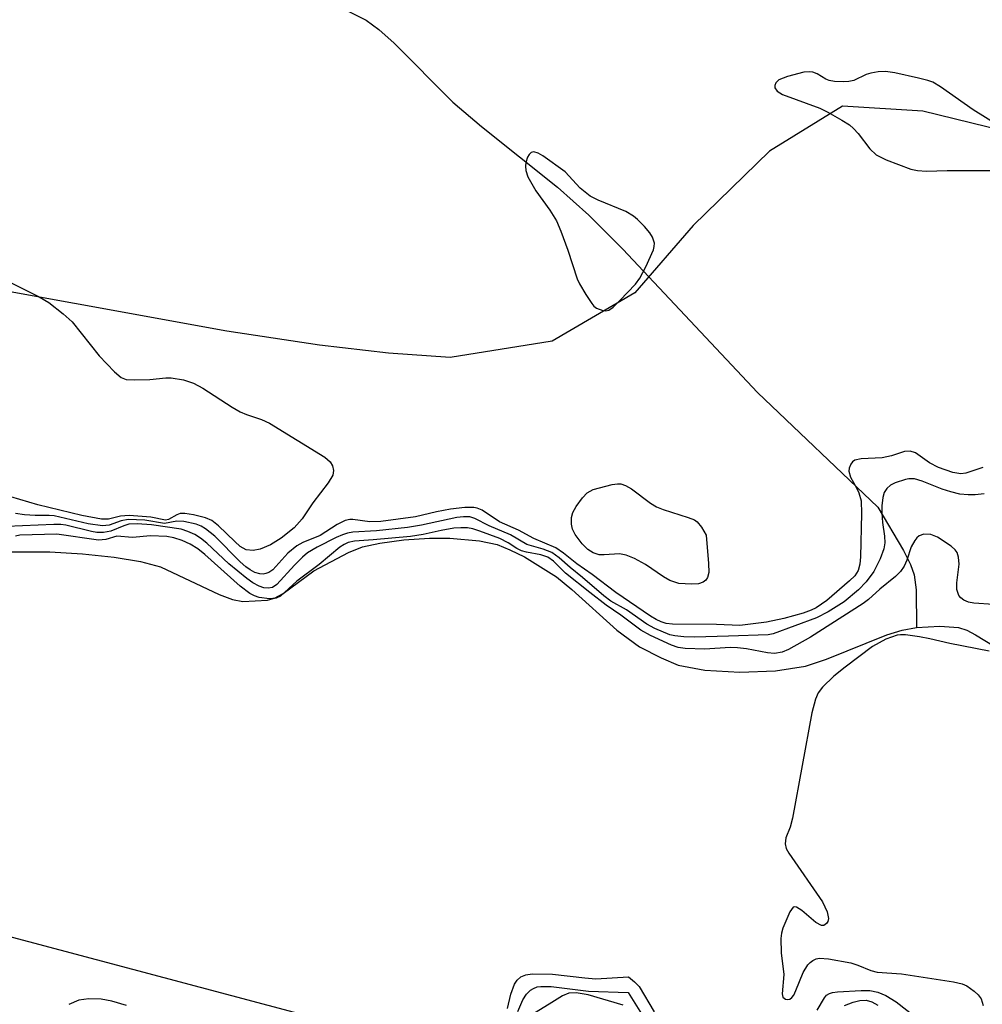
# Model space of a CAD drawing. Units: inches. Extents: x 1309765 to 1315765, y 549447 to 553447.
# Drawn here: x 1311962 to 1312115, y 550642 to 550799 of the extents above; entities that cross this region are included whole.
import ezdxf

# ---------------------------------------------------------------- set-up
doc = ezdxf.new("R2010")
doc.units = ezdxf.units.IN
doc.header["$MEASUREMENT"] = 0
for name, color, linetype in [('HYDRO-Hidden Single Line Stream', 5, 'Continuous'), ('HYDRO-Single Line Stream', 4, 'Continuous'), ('HYDRO-Stream Poly Centerlines', 142, 'Continuous'), ('HYDRO-Water Body', 4, 'Continuous'), ('NTRL-Farm Land', 3, 'Continuous'), ('NTRL-Trees', 3, 'Continuous'), ('Undefined', 1, 'Continuous')]:
    doc.layers.add(name, color=color, linetype=linetype)

msp = doc.modelspace()

# ---------------------------------------------------------------- linework, layer by layer
at = {"layer": 'HYDRO-Hidden Single Line Stream'}
msp.add_line((1312079.6, 550739.65), (1312098.78, 550721.37), dxfattribs=at)
at = {"layer": 'HYDRO-Single Line Stream'}
for points in [[(1312013.53, 550800.91), (1312017.16, 550799.06), (1312019.15, 550797.6), (1312021.62, 550795.39), (1312030.99, 550785.98), (1312035.53, 550782.13), (1312047.66, 550772.42), (1312052.65, 550767.94), (1312058.12, 550762.52), (1312079.6, 550739.65)], [(1312098.78, 550721.37), (1312102.88, 550714.43), (1312103.98, 550712.19), (1312104.59, 550710.54), (1312104.89, 550708.16), (1312104.93, 550702.15)]]:
    msp.add_lwpolyline(points, dxfattribs=at)
at = {"layer": 'HYDRO-Stream Poly Centerlines'}
for points in [[(1311960.57, 550714.2), (1311966.7, 550714.22), (1311971.91, 550713.91), (1311976.95, 550713.37), (1311981.14, 550712.67), (1311984.37, 550711.81), (1311993.7, 550707.42), (1311995.85, 550706.63), (1311997.48, 550706.3), (1312001.44, 550706.51), (1312002.53, 550706.83), (1312003.91, 550707.57), (1312008.83, 550711.19), (1312014.32, 550714.11), (1312016.58, 550715.03), (1312019.31, 550715.62), (1312023.18, 550716.13), (1312027.25, 550716.42), (1312030.5, 550716.41), (1312035.21, 550715.96), (1312038.06, 550715.38), (1312040.09, 550714.56), (1312042.42, 550713.39), (1312047.52, 550710.22), (1312049.97, 550708.21), (1312057.15, 550701.7), (1312060.76, 550699.06), (1312064.2, 550697.27), (1312066.95, 550696.14), (1312071.19, 550695.31), (1312076.75, 550694.98), (1312082.43, 550695.21), (1312087.23, 550695.96), (1312090.58, 550697.07), (1312100.2, 550700.96), (1312102.67, 550701.72), (1312104.93, 550702.15), (1312108.69, 550702.36), (1312111.63, 550702.15), (1312112.95, 550701.71), (1312114.38, 550700.99), (1312118.8, 550698.27)], [(1312058.13, 550641.83), (1312052.55, 550643.5), (1312050.67, 550643.8), (1312049.5, 550643.76), (1312048.49, 550643.32), (1312046.36, 550642.03), (1312043.31, 550640.14)], [(1311978.91, 550641.82), (1311976.59, 550642.5), (1311974.89, 550642.82), (1311972.94, 550642.85), (1311971.34, 550642.66), (1311969.75, 550641.97)]]:
    msp.add_lwpolyline(points, dxfattribs=at)
at = {"layer": 'HYDRO-Water Body'}
for points in [[(1311960.57, 550714.2, 0), (1311966.7, 550714.22, 0), (1311971.91, 550713.91, 0), (1311976.95, 550713.37, 0), (1311981.14, 550712.67, 0), (1311984.37, 550711.81, 0), (1311993.7, 550707.42, 0), (1311995.85, 550706.63, 0), (1311997.48, 550706.3, 0), (1312001.44, 550706.51, 0), (1312002.53, 550706.83, 0), (1312003.91, 550707.57, 0), (1312008.83, 550711.19, 0), (1312014.32, 550714.11, 0), (1312016.58, 550715.03, 0), (1312019.31, 550715.62, 0), (1312023.18, 550716.13, 0), (1312027.25, 550716.42, 0), (1312030.5, 550716.41, 0), (1312035.21, 550715.96, 0), (1312038.06, 550715.38, 0), (1312040.09, 550714.56, 0), (1312042.42, 550713.39, 0), (1312047.52, 550710.22, 0), (1312049.97, 550708.21, 0), (1312057.15, 550701.7, 0), (1312060.76, 550699.06, 0), (1312064.2, 550697.27, 0), (1312066.95, 550696.14, 0), (1312071.19, 550695.31, 0), (1312076.75, 550694.98, 0), (1312082.43, 550695.21, 0), (1312087.23, 550695.96, 0), (1312090.58, 550697.07, 0), (1312100.2, 550700.96, 0), (1312102.67, 550701.72, 0), (1312104.93, 550702.15, 0), (1312108.69, 550702.36, 0), (1312111.63, 550702.15, 0), (1312112.95, 550701.71, 0), (1312114.38, 550700.99, 0), (1312118.8, 550698.27, 0)], [(1312058.13, 550641.83, 0), (1312052.55, 550643.5, 0), (1312050.67, 550643.8, 0), (1312049.5, 550643.76, 0), (1312048.49, 550643.32, 0), (1312046.36, 550642.03, 0), (1312043.31, 550640.14, 0)], [(1311978.91, 550641.82, 0), (1311976.59, 550642.5, 0), (1311974.89, 550642.82, 0), (1311972.94, 550642.85, 0), (1311971.34, 550642.66, 0), (1311969.75, 550641.97, 0)]]:
    msp.add_polyline3d(points, dxfattribs=at)
at = {"layer": 'NTRL-Farm Land'}
msp.add_polyline3d([(1312121.37, 550780.79, 0), (1312105.97, 550784.57, 0), (1312093.13, 550785.35, 0), (1312081.51, 550778.18, 0), (1312069.3, 550766.31, 0), (1312060, 550755.56, 0), (1312046.83, 550747.82, 0), (1312030.56, 550745.21, 0), (1312020.72, 550745.92, 0), (1312009.72, 550747.2, 0), (1311994.95, 550749.45, 0), (1311946.29, 550758.26, 0)], dxfattribs=at)
at = {"layer": 'NTRL-Trees'}
msp.add_lwpolyline([(1311875.31, 550675.4), (1312028.83, 550634.55), (1312244.25, 550628.36), (1312290.1, 550625.19), (1312308.16, 550600.04), (1312300.87, 550579.12), (1312301.66, 550576.02), (1312299.89, 550557.8), (1312296.17, 550544.3), (1312292.01, 550527.82), (1312289.46, 550517.72), (1312285.9, 550503.86), (1312282.48, 550490.86), (1312279.58, 550479.31), (1312276.45, 550463.02), (1312275.32, 550450.12), (1312271.07, 550435.18), (1312266.5, 550417.9), (1312241.84, 550415.82), (1312192.25, 550443.88), (1312101.66, 550471.42), (1312045.95, 550531.6), (1312016.83, 550544.97), (1311922.12, 550568.65)], dxfattribs=at)
at = {"layer": 'Undefined'}
for points, elevation in [([(1312117.93, 550782.34), (1312113.97, 550784.75), (1312108.79, 550788.44), (1312107.56, 550789.17), (1312106.73, 550789.46), (1312105.28, 550789.82), (1312101.47, 550790.68), (1312100.01, 550790.9), (1312098.84, 550790.84), (1312097.68, 550790.64), (1312096.91, 550790.39), (1312094.97, 550789.46), (1312094.15, 550789.27), (1312093.29, 550789.23), (1312091.84, 550789.29), (1312091.01, 550789.44), (1312090.51, 550789.64), (1312089.1, 550790.53), (1312088.4, 550790.8), (1312087.84, 550790.86), (1312086.98, 550790.78), (1312084.36, 550790.11), (1312083.01, 550789.57), (1312082.5, 550789.08), (1312082.36, 550788.67), (1312082.37, 550788.26), (1312082.71, 550787.74), (1312083.58, 550787.22), (1312089.53, 550785.05), (1312090.81, 550784.41), (1312093.04, 550783.12), (1312094.24, 550782.35), (1312094.88, 550781.81), (1312095.62, 550780.97), (1312097.48, 550778.55), (1312098.52, 550777.57), (1312100.11, 550776.77), (1312104.02, 550775.28), (1312105.13, 550775.07), (1312106.52, 550774.99), (1312109.83, 550775.09), (1312117.06, 550775.11)], 302), ([(1311960.18, 550757.34), (1311965.01, 550754.94), (1311966.51, 550754.01), (1311968.83, 550752.22), (1311970.24, 550750.93), (1311974.58, 550745.52), (1311977, 550742.93), (1311978.09, 550742.02), (1311978.85, 550741.75), (1311980.27, 550741.65), (1311982.62, 550741.71), (1311985.21, 550742), (1311986.07, 550742), (1311988.03, 550741.66), (1311989.62, 550741.14), (1311991.08, 550740.36), (1311995.79, 550737.31), (1311997.05, 550736.56), (1311998.08, 550736.13), (1312000.44, 550735.35), (1312001.74, 550734.73), (1312010.57, 550729.3), (1312011.43, 550728.58), (1312011.81, 550727.93), (1312011.97, 550727.21), (1312011.82, 550726.46), (1312011.08, 550725.22), (1312008.66, 550722.01), (1312006.94, 550719.46), (1312005.67, 550718.04), (1312003.59, 550716.42), (1312001.88, 550715.34), (1312000.27, 550714.62), (1311999.11, 550714.44), (1311997.99, 550714.56), (1311997.07, 550715.06), (1311996.18, 550715.84), (1311993.61, 550718.35), (1311992.51, 550719.2), (1311991.53, 550719.62), (1311989.6, 550720.11), (1311988.24, 550720.35), (1311987.46, 550720.31), (1311986.97, 550720.13), (1311985.6, 550719.38), (1311985.14, 550719.26), (1311982.78, 550719.77), (1311979.34, 550720), (1311977.94, 550719.92), (1311976.04, 550719.42), (1311974.91, 550719.44), (1311971.8, 550720.02), (1311964.79, 550721.73), (1311959.02, 550723.4)], 304), ([(1312115.54, 550727.66), (1312112.82, 550726.77), (1312112.03, 550726.66), (1312110.72, 550726.86), (1312108.43, 550727.67), (1312107.02, 550728.43), (1312104.78, 550730), (1312103.95, 550730.31), (1312103.03, 550730.24), (1312100.95, 550729.55), (1312099.49, 550729.22), (1312096.1, 550729.06), (1312095.1, 550728.86), (1312094.73, 550728.6), (1312094.46, 550728.23), (1312094.22, 550727.57), (1312094.17, 550727.09), (1312094.42, 550726.15), (1312095.39, 550724.45), (1312095.76, 550723.65), (1312096.11, 550722.33), (1312096.18, 550720.35), (1312096, 550713.41), (1312095.9, 550712.24), (1312095.62, 550711.22), (1312095.09, 550710.41), (1312094.26, 550709.59), (1312090.65, 550706.47), (1312088.93, 550705.3), (1312088.16, 550704.91), (1312086.86, 550704.42), (1312083.8, 550703.55), (1312081.02, 550703.01), (1312076.78, 550702.47), (1312073.02, 550702.62), (1312066.03, 550702.65), (1312065.01, 550702.79), (1312064.21, 550703.03), (1312063.42, 550703.39), (1312062.51, 550703.94), (1312056.98, 550707.71), (1312053.19, 550710.61), (1312050.78, 550712.28), (1312048.62, 550714), (1312047.39, 550714.84), (1312043.9, 550716.35), (1312041.45, 550717.67), (1312038.45, 550719.02), (1312035.64, 550720.86), (1312034.88, 550721.16), (1312034.34, 550721.27), (1312032.92, 550721.27), (1312030.6, 550721.05), (1312028.36, 550720.62), (1312025.03, 550719.79), (1312019.5, 550719.06), (1312017.74, 550719.01), (1312015.04, 550719.37), (1312014.53, 550719.35), (1312013.8, 550719.2), (1312012.55, 550718.58), (1312009.83, 550716.8), (1312007.06, 550715.68), (1312006.11, 550715.17), (1312004.65, 550713.98), (1312002.26, 550711.36), (1312001.63, 550710.92), (1312001.17, 550710.74), (1312000.7, 550710.66), (1312000.19, 550710.71), (1311999.42, 550710.94), (1311998.67, 550711.33), (1311997.95, 550711.84), (1311997.08, 550712.62), (1311993, 550716.7), (1311991.52, 550717.91), (1311990.81, 550718.31), (1311990.03, 550718.63), (1311988.08, 550719.07), (1311986.97, 550719.12), (1311985, 550718.75), (1311981.83, 550719.26), (1311979.18, 550719.35), (1311978.06, 550719.16), (1311976.14, 550718.45), (1311975.08, 550718.38), (1311972.82, 550718.69), (1311967.37, 550719.94), (1311966.58, 550720.03), (1311964.34, 550720.02), (1311962.64, 550720.13), (1311961.23, 550720.32)], 302), ([(1312115.76, 550723.48), (1312114.33, 550723.33), (1312113.21, 550723.3), (1312111.88, 550723.42), (1312110.44, 550723.77), (1312109.04, 550724.23), (1312105.87, 550725.5), (1312104.61, 550725.85), (1312103.75, 550725.87), (1312103.19, 550725.78), (1312101.54, 550725.23), (1312100.78, 550724.84), (1312100.2, 550724.32), (1312099.8, 550723.67), (1312099.58, 550722.91), (1312099.41, 550721.54), (1312099.4, 550720.38), (1312099.52, 550718.88), (1312099.86, 550716.69), (1312099.9, 550715.64), (1312099.73, 550714.69), (1312099.13, 550713.08), (1312098.12, 550711.05), (1312096.91, 550709.42), (1312095.69, 550708.14), (1312093.41, 550706.21), (1312090.86, 550704.64), (1312089.01, 550703.67), (1312082.06, 550701.11), (1312081.29, 550700.99), (1312074.94, 550700.74), (1312069.53, 550700.6), (1312067.82, 550700.64), (1312066.41, 550700.78), (1312065.58, 550700.97), (1312063.21, 550701.99), (1312061.95, 550702.69), (1312058.66, 550704.96), (1312056.2, 550706.32), (1312055.06, 550707.21), (1312051.69, 550710.14), (1312049.7, 550711.69), (1312047.96, 550713.28), (1312046.76, 550714.12), (1312045.41, 550714.66), (1312042.78, 550715.41), (1312040.16, 550716.91), (1312036.78, 550718.37), (1312034.49, 550719.55), (1312033.68, 550719.78), (1312032.68, 550719.8), (1312031.61, 550719.68), (1312025.98, 550718.46), (1312023.73, 550718.1), (1312018.83, 550717.58), (1312015.04, 550717.33), (1312014.18, 550717.2), (1312013.39, 550716.95), (1312012.39, 550716.52), (1312009.35, 550714.96), (1312007.8, 550714.05), (1312006.98, 550713.36), (1312005.72, 550712.08), (1312002.93, 550708.98), (1312002.21, 550708.51), (1312001.52, 550708.39), (1312000.82, 550708.49), (1312000.11, 550708.75), (1311999.1, 550709.29), (1311998.13, 550709.94), (1311995.26, 550712.32), (1311991.76, 550715.62), (1311990.71, 550716.4), (1311989.8, 550716.96), (1311988.73, 550717.47), (1311987.62, 550717.82), (1311982.9, 550718.53), (1311980.65, 550718.71), (1311979.28, 550718.62), (1311978.48, 550718.38), (1311976.42, 550717.5), (1311975.25, 550717.28), (1311974.17, 550717.32), (1311973.36, 550717.44), (1311969.26, 550718.46), (1311968.43, 550718.57), (1311967.34, 550718.6), (1311959.83, 550718.28)], 300), ([(1312117.23, 550705.81), (1312114.09, 550706.04), (1312113.26, 550706.2), (1312112.48, 550706.52), (1312112.04, 550706.85), (1312111.7, 550707.27), (1312111.4, 550708.21), (1312111.37, 550709.26), (1312111.73, 550712.25), (1312111.67, 550713.38), (1312111.43, 550714.13), (1312111.12, 550714.56), (1312110.49, 550715.11), (1312108.3, 550716.57), (1312107.25, 550716.98), (1312106.13, 550717.01), (1312105.38, 550716.78), (1312104.99, 550716.45), (1312104.66, 550716.02), (1312104.11, 550715.02), (1312103.43, 550712.89), (1312102.99, 550711.93), (1312102.4, 550711.05), (1312101.58, 550710.27), (1312099.08, 550708.25), (1312097.27, 550706.6), (1312096.44, 550705.97), (1312088.05, 550700.59), (1312084.55, 550698.61), (1312083.53, 550698.2), (1312082.31, 550698.01), (1312081.19, 550698.11), (1312077.84, 550698.75), (1312076.41, 550698.9), (1312075.24, 550698.92), (1312071.16, 550698.7), (1312068.06, 550698.78), (1312066.95, 550698.93), (1312065.88, 550699.3), (1312062.49, 550700.87), (1312060.99, 550701.69), (1312057.8, 550704.11), (1312055.45, 550705.69), (1312052.84, 550707.7), (1312048.98, 550710.79), (1312047.05, 550712.7), (1312046.12, 550713.38), (1312045.03, 550713.76), (1312042.75, 550714.15), (1312041.92, 550714.36), (1312041.17, 550714.74), (1312039.83, 550715.66), (1312038.47, 550716.32), (1312035.29, 550717.54), (1312034.16, 550717.88), (1312033.34, 550718.02), (1312032.26, 550718.07), (1312031.12, 550717.97), (1312029.1, 550717.62), (1312026.24, 550716.98), (1312024.23, 550716.68), (1312018.28, 550716.11), (1312015.32, 550715.94), (1312014.27, 550715.72), (1312013.64, 550715.41), (1312012.95, 550714.94), (1312009.64, 550712.19), (1312006.1, 550709.55), (1312003.5, 550707.16), (1312002.81, 550706.83), (1312001.75, 550706.72), (1312000.11, 550706.9), (1311999.35, 550707.18), (1311998.62, 550707.56), (1311997.06, 550708.73), (1311991.42, 550713.79), (1311990.28, 550714.67), (1311989.07, 550715.44), (1311987.82, 550716.03), (1311986.5, 550716.45), (1311985.37, 550716.65), (1311982.77, 550716.75), (1311979.86, 550716.5), (1311977.39, 550716.73), (1311975.61, 550716.2), (1311974.46, 550716.08), (1311967.81, 550717.03), (1311961.89, 550716.86), (1311961.23, 550716.72)], 298), ([(1312116.54, 550698.36), (1312110.29, 550699.56), (1312107.1, 550700.33), (1312105.43, 550700.63), (1312103.19, 550700.95), (1312102.37, 550700.97), (1312101.84, 550700.89), (1312100.06, 550700.3), (1312097.95, 550699.08), (1312093.55, 550695.82), (1312091.76, 550694.37), (1312089.93, 550692.59), (1312089.25, 550691.71), (1312088.83, 550690.7), (1312088.25, 550688.54), (1312085.19, 550671.69), (1312084.82, 550670.25), (1312084.12, 550668.58), (1312083.98, 550667.6), (1312084.16, 550666.85), (1312084.57, 550666.11), (1312089.94, 550658.37), (1312090.69, 550656.77), (1312090.91, 550655.7), (1312090.82, 550655.23), (1312090.61, 550654.86), (1312090.15, 550654.55), (1312089.77, 550654.55), (1312088.88, 550655.04), (1312086.64, 550656.95), (1312085.8, 550657.51), (1312085.43, 550657.56), (1312085.28, 550657.49), (1312084.74, 550656.77), (1312083.63, 550654.16), (1312083.4, 550653.35), (1312083.31, 550652.51), (1312083.36, 550650.23), (1312083.76, 550646.77), (1312083.53, 550643.66), (1312083.65, 550643.15), (1312084.04, 550642.81), (1312084.39, 550642.73), (1312084.74, 550642.82), (1312085.06, 550643.08), (1312085.36, 550643.47), (1312085.72, 550644.19), (1312086.87, 550647.07), (1312087.59, 550648.27), (1312087.97, 550648.68), (1312088.41, 550649), (1312088.92, 550649.23), (1312089.46, 550649.35), (1312090.92, 550649.27), (1312094.46, 550648.6), (1312095.57, 550648.25), (1312097.68, 550647.37), (1312098.65, 550647.12), (1312102.56, 550646.83), (1312110.84, 550645.57), (1312112.23, 550645.27), (1312113, 550644.92), (1312114.16, 550644.09), (1312114.78, 550643.52), (1312115.25, 550642.85), (1312115.6, 550641.8)], 296), ([(1312039.68, 550641.31), (1312040.21, 550643.62), (1312040.84, 550645.18), (1312041.27, 550645.85), (1312041.84, 550646.37), (1312042.61, 550646.69), (1312043.64, 550646.85), (1312046.86, 550646.82), (1312052.04, 550646.2), (1312053.8, 550646.07), (1312059, 550646.38), (1312059.98, 550645.59), (1312060.71, 550644.82), (1312063.12, 550640.76)], 298), ([(1312041.37, 550640.83), (1312042.13, 550642.68), (1312042.75, 550643.63), (1312043.37, 550644.22), (1312043.84, 550644.53), (1312044.41, 550644.75), (1312045.01, 550644.84), (1312046.65, 550644.81), (1312052.61, 550644.06), (1312058.97, 550643.89), (1312061.33, 550640.04)], 300), ([(1312089.11, 550641.04), (1312090.25, 550643.04), (1312090.61, 550643.42), (1312091.05, 550643.71), (1312091.54, 550643.87), (1312092.35, 550644), (1312096.11, 550644.2), (1312097.51, 550644.17), (1312098.8, 550643.93), (1312100.07, 550643.41), (1312101.71, 550642.36), (1312105.08, 550639.7)], 298), ([(1312093.47, 550641.81), (1312094.82, 550642.33), (1312095.9, 550642.59), (1312096.93, 550642.64), (1312097.82, 550642.39), (1312098.78, 550641.83)], 300)]:
    msp.add_lwpolyline(points, dxfattribs=dict(at, elevation=elevation))
for points, elevation in [([(1312043.92, 550778.05), (1312043.49, 550777.94), (1312043.14, 550777.64), (1312042.89, 550777.19), (1312042.64, 550776.38), (1312042.56, 550775.8), (1312042.6, 550775.07), (1312042.95, 550774.05), (1312044.23, 550771.85), (1312046.47, 550768.77), (1312047.53, 550767.04), (1312048.22, 550765.42), (1312049.33, 550762.39), (1312050.84, 550757.8), (1312051.2, 550757.02), (1312052.2, 550755.28), (1312053.14, 550753.85), (1312053.5, 550753.44), (1312053.92, 550753.11), (1312054.89, 550752.73), (1312055.38, 550752.69), (1312055.86, 550752.81), (1312056.54, 550753.27), (1312057.6, 550754.31), (1312060.1, 550756.94), (1312060.82, 550757.88), (1312061.78, 550759.73), (1312062.98, 550762.43), (1312063.12, 550762.97), (1312063.13, 550763.49), (1312062.82, 550764.45), (1312062.4, 550765.12), (1312061.53, 550766.16), (1312060.44, 550767.28), (1312059.82, 550767.81), (1312058.57, 550768.53), (1312054.17, 550770.33), (1312052.87, 550771.01), (1312051.32, 550772.29), (1312048.89, 550774.87), (1312045.35, 550777.44), (1312044.62, 550777.86)], 302), ([(1312069.03, 550709.03), (1312067.01, 550709.17), (1312065.62, 550709.65), (1312064.59, 550710.22), (1312061.72, 550712.21), (1312059.94, 550713.13), (1312058.65, 550713.69), (1312057.58, 550713.92), (1312055.13, 550713.71), (1312054.34, 550713.74), (1312053.37, 550714.03), (1312052.5, 550714.57), (1312051.61, 550715.47), (1312050.5, 550716.96), (1312050.07, 550717.85), (1312049.91, 550718.63), (1312049.91, 550719.7), (1312050.11, 550720.48), (1312050.66, 550721.45), (1312051.66, 550722.83), (1312052.42, 550723.64), (1312053.38, 550724.16), (1312056.42, 550724.96), (1312057.24, 550725.08), (1312057.78, 550725.06), (1312058.53, 550724.81), (1312059.5, 550724.27), (1312062.5, 550721.99), (1312063.48, 550721.39), (1312064.53, 550720.99), (1312068.53, 550719.72), (1312069.52, 550719.31), (1312069.98, 550719.01), (1312070.66, 550718.16), (1312071.37, 550716.88), (1312071.75, 550712.37), (1312071.8, 550710.89), (1312071.63, 550710.11), (1312071.33, 550709.69), (1312070.92, 550709.36), (1312070.16, 550709.1)], 304)]:
    msp.add_lwpolyline(points, close=True, dxfattribs=dict(at, elevation=elevation))

doc.saveas('drawing.dxf')
